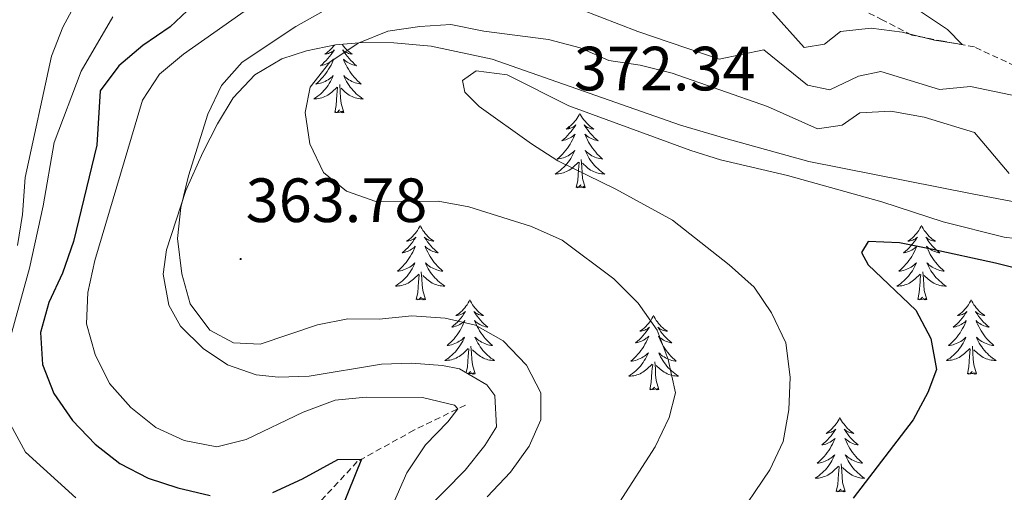
# Model space of a CAD drawing. Units: metres. Extents: x 596926 to 601422, y 4687071 to 4690104.
# Drawn here: x 598727 to 598885, y 4688629 to 4688705 of the extents above; entities that cross this region are included whole.
import ezdxf
from ezdxf.enums import TextEntityAlignment as Align

# ---------------------------------------------------------------- set-up
doc = ezdxf.new("R2010")
doc.units = ezdxf.units.M
doc.header["$MEASUREMENT"] = 0
doc.linetypes.add('TRAZOSX2', pattern=[1.5, 1, -0.5])
for name, color, linetype, lineweight in [('Carátula', 7, 'Continuous', 5), ('Level 11', 142, 'Continuous', 13), ('Level 35', 92, 'Continuous', 0), ('Level 36', 19, 'Continuous', 40), ('Level 4', 36, 'Continuous', 30), ('Level 41', 39, 'Continuous', 0), ('Level 5', 36, 'Continuous', 0), ('Level 7', 1, 'Continuous', 0)]:
    doc.layers.add(name, color=color, linetype=linetype, lineweight=lineweight)
doc.styles.add('Arial', font='ARIAL.TTF', dxfattribs={"height": 0.2})

# ---------------------------------------------------------------- blocks, each defined once
blk = doc.blocks.new('5PATER')
at = {"layer": 'Carátula', "linetype": 'Continuous', "lineweight": 5}
h = blk.add_hatch(color=250, dxfattribs=at)
edge = h.paths.add_edge_path()
edge.add_ellipse((0, 0), major_axis=(-1.33, -1.34), ratio=0.999422, start_angle=0, end_angle=360)

msp = doc.modelspace()

# ---------------------------------------------------------------- linework, layer by layer
at = {"layer": 'Level 11', "color": 142, "linetype": 'TRAZOSX2', "lineweight": 13}
for points in [[(598889.02, 4688696.02, 356.19), (598879.79, 4688700.31, 355.34), (598874.75, 4688701.23, 354.53), (598869.74, 4688702.22, 353.09), (598865.07, 4688704.62, 351.61), (598860.76, 4688706.8, 350.76)], [(598798.08, 4688642.89, 355.49), (598789.82, 4688638.87, 352.17), (598780.72, 4688633.83, 349.84), (598773.46, 4688626.02, 346.52), (598764.24, 4688615.45, 342.39), (598755.89, 4688608.28, 339.16), (598749.76, 4688604.03, 334.88), (598746.03, 4688601.07, 332.88), (598741.57, 4688596.28, 330), (598735.46, 4688592.51, 328.21), (598728.37, 4688588.05, 325), (598722.79, 4688582.72, 323.57), (598720.5, 4688581.96, 322.67), (598712.64, 4688585.59, 320.52)]]:
    msp.add_polyline3d(points, dxfattribs=at)
at = {"layer": 'Level 35', "color": 92, "linetype": 'Continuous', "lineweight": 0, "ltscale": 0.5}
for points in [[(598749.56, 4688663.89, 360.75), (598750.09, 4688667.8, 361.18), (598753.19, 4688677.28, 360.71), (598755.94, 4688683.41, 360.47), (598758.28, 4688687.98, 360.55), (598760.79, 4688692.13, 361.59), (598764.25, 4688695.84, 362.98), (598768.59, 4688698.41, 363.77), (598772.58, 4688699.71, 364.5), (598777.24, 4688700.66, 366.09), (598781.61, 4688701.02, 367.46), (598786.56, 4688700.98, 368.21), (598792.6, 4688700.42, 368.81), (598802.37, 4688698.37, 369.49), (598832.62, 4688687.76, 369.68), (598839.88, 4688685.66, 369.89), (598853.23, 4688681.94, 371.32), (598879.45, 4688676.79, 370.33), (598888.75, 4688675.02, 370.33)], [(598791.45, 4688625.8, 358.22), (598798.02, 4688632.45, 358.4), (598801.18, 4688636.41, 358.46), (598803.06, 4688639.43, 358.49), (598802.81, 4688644.42, 358.28), (598801.51, 4688646.15, 358.22), (598797.15, 4688648.73, 359.18), (598794.42, 4688649.26, 359.57), (598789.43, 4688649.62, 359.14), (598784.58, 4688649.45, 358.67), (598772.98, 4688647.52, 358.58), (598768.06, 4688647.35, 359.5), (598764.51, 4688647.74, 360.02), (598759.88, 4688649.37, 360.08), (598755.96, 4688651.97, 360.1), (598752.32, 4688655.55, 360.1), (598750.46, 4688658.91, 360.1), (598749.56, 4688663.89, 360.75)]]:
    msp.add_polyline3d(points, dxfattribs=at)
at = {"layer": 'Level 36', "color": 92, "linetype": 'Continuous', "lineweight": 0}
for points in [[(598777.05, 4688700.62), (598776.9, 4688700.42), (598776.69, 4688700.18), (598776.47, 4688699.95), (598776.24, 4688699.74), (598776, 4688699.53), (598775.75, 4688699.34), (598775.49, 4688699.16), (598775.69, 4688699.19), (598775.89, 4688699.22), (598776.09, 4688699.28), (598776.28, 4688699.35), (598776.47, 4688699.43), (598776.65, 4688699.53), (598776.83, 4688699.64), (598777.03, 4688699.84), (598776.99, 4688699.77), (598776.76, 4688699.42), (598776.52, 4688699.09), (598776.26, 4688698.76), (598776, 4688698.45), (598775.72, 4688698.14), (598775.42, 4688697.85), (598775.12, 4688697.56), (598774.81, 4688697.29), (598774.93, 4688697.32), (598775.18, 4688697.38), (598775.42, 4688697.45), (598775.66, 4688697.54), (598775.89, 4688697.64), (598776.11, 4688697.76), (598776.32, 4688697.89), (598776.53, 4688698.03), (598776.73, 4688698.19), (598776.92, 4688698.36), (598776.83, 4688698.14), (598776.67, 4688697.78), (598776.5, 4688697.42), (598776.32, 4688697.08), (598776.12, 4688696.74), (598775.9, 4688696.4), (598775.68, 4688696.08), (598775.44, 4688695.77), (598775.19, 4688695.47), (598774.92, 4688695.18), (598774.65, 4688694.9), (598774.36, 4688694.63), (598774.06, 4688694.37), (598774.26, 4688694.39), (598774.53, 4688694.44), (598774.79, 4688694.5), (598775.05, 4688694.58), (598775.3, 4688694.68), (598775.55, 4688694.78), (598775.79, 4688694.91), (598776.03, 4688695.04), (598776.25, 4688695.19), (598776.47, 4688695.36), (598776.67, 4688695.53), (598776.87, 4688695.72), (598776.73, 4688695.4), (598776.57, 4688695.07), (598776.4, 4688694.76), (598776.22, 4688694.46), (598776.02, 4688694.16)], [(598778.27, 4688700.74), (598778.32, 4688700.66), (598778.52, 4688700.42), (598778.72, 4688700.18), (598778.94, 4688699.95), (598779.17, 4688699.74), (598779.41, 4688699.53), (598779.66, 4688699.34), (598779.92, 4688699.16), (598779.72, 4688699.19), (598779.52, 4688699.22), (598779.32, 4688699.28), (598779.13, 4688699.35), (598778.94, 4688699.43), (598778.76, 4688699.53), (598778.58, 4688699.64), (598778.38, 4688699.84), (598778.42, 4688699.77), (598778.65, 4688699.42), (598778.89, 4688699.09), (598779.15, 4688698.76), (598779.42, 4688698.45), (598779.7, 4688698.14), (598779.99, 4688697.85), (598780.29, 4688697.56), (598780.6, 4688697.29), (598780.48, 4688697.32), (598780.23, 4688697.38), (598779.99, 4688697.45), (598779.76, 4688697.54), (598779.52, 4688697.64), (598779.3, 4688697.76), (598779.08, 4688697.89), (598778.88, 4688698.03), (598778.68, 4688698.19), (598778.49, 4688698.36), (598778.58, 4688698.14), (598778.74, 4688697.78), (598778.91, 4688697.42), (598779.09, 4688697.08), (598779.29, 4688696.74), (598779.51, 4688696.4), (598779.73, 4688696.08), (598779.97, 4688695.77), (598780.22, 4688695.47), (598780.49, 4688695.18), (598780.76, 4688694.9), (598781.05, 4688694.62), (598781.35, 4688694.37), (598781.15, 4688694.39), (598780.88, 4688694.44), (598780.62, 4688694.5), (598780.36, 4688694.58), (598780.11, 4688694.68), (598779.86, 4688694.78), (598779.62, 4688694.91), (598779.38, 4688695.04), (598779.16, 4688695.19), (598778.94, 4688695.36), (598778.74, 4688695.53), (598778.54, 4688695.72), (598778.68, 4688695.4), (598778.84, 4688695.07), (598779.01, 4688694.76), (598779.19, 4688694.46)], [(598776.02, 4688694.16), (598775.81, 4688693.87), (598775.59, 4688693.59), (598775.36, 4688693.32), (598775.11, 4688693.07), (598774.85, 4688692.82), (598774.58, 4688692.59), (598774.3, 4688692.37), (598774.02, 4688692.16), (598773.72, 4688691.97), (598773.99, 4688691.98), (598774.25, 4688692), (598774.52, 4688692.04), (598774.77, 4688692.1), (598775.03, 4688692.17), (598775.28, 4688692.26), (598775.52, 4688692.36), (598775.76, 4688692.48), (598775.99, 4688692.61), (598776.21, 4688692.75), (598776.43, 4688692.91), (598776.63, 4688693.08), (598777.48, 4688693.88)], [(598777.09, 4688689.83), (598777.33, 4688690.95), (598777.44, 4688692.69), (598777.49, 4688693.12), (598777.56, 4688693.84)], [(598778.56, 4688689.83), (598778.13, 4688691.27), (598778.04, 4688692.17), (598777.99, 4688693.12), (598777.89, 4688694.29)], [(598779.19, 4688694.46), (598779.39, 4688694.16), (598779.6, 4688693.87), (598779.82, 4688693.59), (598780.05, 4688693.32), (598780.3, 4688693.07), (598780.56, 4688692.82), (598780.83, 4688692.59), (598781.11, 4688692.36), (598781.4, 4688692.16), (598781.68, 4688691.96), (598781.42, 4688691.97), (598781.16, 4688692), (598780.9, 4688692.04), (598780.64, 4688692.1), (598780.38, 4688692.17), (598780.13, 4688692.26), (598779.89, 4688692.36), (598779.65, 4688692.48), (598779.42, 4688692.61), (598779.2, 4688692.75), (598778.98, 4688692.91), (598778.78, 4688693.08), (598778.12, 4688693.7)], [(598778.56, 4688689.83), (598778.38, 4688689.76), (598778.36, 4688690), (598778.17, 4688689.78), (598778.05, 4688689.98), (598777.93, 4688689.87), (598777.66, 4688689.82), (598777.86, 4688690.21), (598777.47, 4688689.83), (598777.28, 4688689.78), (598777.24, 4688689.94), (598777.09, 4688689.83)], [(598816.47, 4688689.66), (598816.36, 4688689.44), (598816.2, 4688689.16), (598816.04, 4688688.9), (598815.86, 4688688.64), (598815.66, 4688688.39), (598815.45, 4688688.15), (598815.24, 4688687.93), (598815, 4688687.71), (598814.76, 4688687.51), (598814.51, 4688687.32), (598814.25, 4688687.14), (598814.45, 4688687.16), (598814.66, 4688687.2), (598814.86, 4688687.25), (598815.05, 4688687.32), (598815.24, 4688687.41), (598815.42, 4688687.51), (598815.59, 4688687.62), (598815.8, 4688687.81), (598815.76, 4688687.74), (598815.53, 4688687.4), (598815.28, 4688687.06), (598815.03, 4688686.74), (598814.76, 4688686.42), (598814.48, 4688686.12), (598814.19, 4688685.82), (598813.89, 4688685.54), (598813.57, 4688685.27), (598813.7, 4688685.29), (598813.94, 4688685.35), (598814.18, 4688685.42), (598814.42, 4688685.51), (598814.65, 4688685.61), (598814.88, 4688685.73), (598815.09, 4688685.86), (598815.3, 4688686.01), (598815.5, 4688686.16), (598815.68, 4688686.34), (598815.59, 4688686.11), (598815.44, 4688685.75), (598815.27, 4688685.4), (598815.08, 4688685.05), (598814.88, 4688684.71), (598814.67, 4688684.38), (598814.44, 4688684.06), (598814.2, 4688683.75), (598813.95, 4688683.44), (598813.69, 4688683.15), (598813.41, 4688682.87), (598813.13, 4688682.6), (598812.83, 4688682.34), (598813.03, 4688682.37), (598813.29, 4688682.41), (598813.56, 4688682.48), (598813.82, 4688682.56), (598814.07, 4688682.65), (598814.32, 4688682.76), (598814.56, 4688682.88), (598814.79, 4688683.02), (598815.02, 4688683.17), (598815.23, 4688683.33), (598815.44, 4688683.51), (598815.64, 4688683.7), (598815.49, 4688683.37)], [(598816.47, 4688689.66), (598816.58, 4688689.44), (598816.74, 4688689.16), (598816.9, 4688688.9), (598817.09, 4688688.64), (598817.28, 4688688.39), (598817.49, 4688688.15), (598817.71, 4688687.93), (598817.94, 4688687.71), (598818.18, 4688687.51), (598818.43, 4688687.32), (598818.69, 4688687.14), (598818.49, 4688687.16), (598818.29, 4688687.2), (598818.09, 4688687.25), (598817.89, 4688687.32), (598817.7, 4688687.41), (598817.52, 4688687.51), (598817.35, 4688687.62), (598817.14, 4688687.81), (598817.18, 4688687.74), (598817.41, 4688687.4), (598817.66, 4688687.06), (598817.91, 4688686.74), (598818.18, 4688686.42), (598818.46, 4688686.12), (598818.75, 4688685.82), (598819.06, 4688685.54), (598819.37, 4688685.27), (598819.24, 4688685.29), (598819, 4688685.35), (598818.76, 4688685.42), (598818.52, 4688685.51), (598818.29, 4688685.61), (598818.07, 4688685.73), (598817.85, 4688685.86), (598817.64, 4688686.01), (598817.45, 4688686.16), (598817.26, 4688686.34), (598817.35, 4688686.11), (598817.5, 4688685.75), (598817.68, 4688685.4), (598817.86, 4688685.05), (598818.06, 4688684.71), (598818.27, 4688684.38), (598818.5, 4688684.06), (598818.74, 4688683.75), (598818.99, 4688683.44), (598819.25, 4688683.15), (598819.53, 4688682.87), (598819.82, 4688682.6), (598820.11, 4688682.34), (598819.92, 4688682.37), (598819.65, 4688682.41), (598819.39, 4688682.48), (598819.13, 4688682.56), (598818.87, 4688682.65), (598818.62, 4688682.76), (598818.38, 4688682.88), (598818.15, 4688683.02), (598817.92, 4688683.17), (598817.71, 4688683.33), (598817.5, 4688683.51), (598817.31, 4688683.7), (598817.45, 4688683.37)], [(598815.49, 4688683.37), (598815.34, 4688683.05), (598815.17, 4688682.74), (598814.99, 4688682.43), (598814.79, 4688682.13), (598814.58, 4688681.84), (598814.36, 4688681.57), (598814.12, 4688681.3), (598813.88, 4688681.04), (598813.62, 4688680.8), (598813.35, 4688680.56), (598813.07, 4688680.34), (598812.78, 4688680.13), (598812.49, 4688679.94), (598812.76, 4688679.95), (598813.02, 4688679.97), (598813.28, 4688680.02), (598813.54, 4688680.07), (598813.8, 4688680.14), (598814.04, 4688680.23), (598814.29, 4688680.33), (598814.53, 4688680.45), (598814.76, 4688680.58), (598814.98, 4688680.73), (598815.19, 4688680.88), (598815.4, 4688681.05), (598816.24, 4688681.85)], [(598817.45, 4688683.37), (598817.6, 4688683.05), (598817.77, 4688682.74), (598817.96, 4688682.43), (598818.15, 4688682.13), (598818.36, 4688681.84), (598818.58, 4688681.57), (598818.82, 4688681.3), (598819.07, 4688681.04), (598819.32, 4688680.8), (598819.59, 4688680.56), (598819.87, 4688680.34), (598820.16, 4688680.13), (598820.45, 4688679.94), (598820.19, 4688679.95), (598819.92, 4688679.97), (598819.66, 4688680.02), (598819.4, 4688680.07), (598819.15, 4688680.14), (598818.9, 4688680.23), (598818.65, 4688680.33), (598818.42, 4688680.45), (598818.18, 4688680.58), (598817.96, 4688680.73), (598817.75, 4688680.88), (598817.55, 4688681.05), (598816.89, 4688681.67)], [(598815.85, 4688677.8), (598816.1, 4688678.92), (598816.21, 4688680.66), (598816.26, 4688681.1), (598816.32, 4688681.82)], [(598817.32, 4688677.8), (598816.89, 4688679.24), (598816.8, 4688680.15), (598816.76, 4688681.1), (598816.65, 4688682.26)], [(598817.32, 4688677.8), (598817.15, 4688677.74), (598817.13, 4688677.98), (598816.94, 4688677.75), (598816.82, 4688677.96), (598816.7, 4688677.85), (598816.43, 4688677.79), (598816.62, 4688678.19), (598816.24, 4688677.81), (598816.05, 4688677.75), (598816.01, 4688677.92), (598815.85, 4688677.8)], [(598790.81, 4688671.67), (598790.7, 4688671.45), (598790.55, 4688671.18), (598790.38, 4688670.91), (598790.2, 4688670.65), (598790, 4688670.4), (598789.8, 4688670.17), (598789.58, 4688669.94), (598789.35, 4688669.72), (598789.11, 4688669.52), (598788.86, 4688669.33), (598788.6, 4688669.15), (598788.8, 4688669.18), (598789, 4688669.21), (598789.2, 4688669.27), (598789.39, 4688669.34), (598789.58, 4688669.42), (598789.76, 4688669.52), (598789.94, 4688669.63), (598790.14, 4688669.82), (598790.1, 4688669.76), (598789.87, 4688669.42), (598789.63, 4688669.08), (598789.37, 4688668.75), (598789.1, 4688668.44), (598788.82, 4688668.13), (598788.53, 4688667.84), (598788.23, 4688667.56), (598787.92, 4688667.28), (598788.04, 4688667.31), (598788.28, 4688667.36), (598788.53, 4688667.44), (598788.76, 4688667.53), (598788.99, 4688667.63), (598789.22, 4688667.75), (598789.43, 4688667.88), (598789.64, 4688668.02), (598789.84, 4688668.18), (598790.02, 4688668.35), (598789.94, 4688668.13), (598789.78, 4688667.77), (598789.61, 4688667.41), (598789.42, 4688667.07), (598789.22, 4688666.73), (598789.01, 4688666.4), (598788.78, 4688666.07), (598788.55, 4688665.76), (598788.3, 4688665.46), (598788.03, 4688665.17), (598787.76, 4688664.88), (598787.47, 4688664.62), (598787.17, 4688664.36), (598787.37, 4688664.38), (598787.64, 4688664.43), (598787.9, 4688664.49), (598788.16, 4688664.57), (598788.41, 4688664.66), (598788.66, 4688664.77), (598788.9, 4688664.9), (598789.14, 4688665.03), (598789.36, 4688665.18), (598789.58, 4688665.35), (598789.78, 4688665.52), (598789.98, 4688665.71), (598789.84, 4688665.38)], [(598790.81, 4688671.67), (598790.92, 4688671.45), (598791.08, 4688671.18), (598791.25, 4688670.91), (598791.43, 4688670.65), (598791.62, 4688670.4), (598791.83, 4688670.17), (598792.05, 4688669.94), (598792.28, 4688669.72), (598792.52, 4688669.52), (598792.77, 4688669.33), (598793.03, 4688669.15), (598792.83, 4688669.18), (598792.63, 4688669.21), (598792.43, 4688669.27), (598792.23, 4688669.34), (598792.04, 4688669.42), (598791.86, 4688669.52), (598791.69, 4688669.63), (598791.48, 4688669.82), (598791.53, 4688669.76), (598791.76, 4688669.42), (598792, 4688669.08), (598792.26, 4688668.75), (598792.52, 4688668.44), (598792.8, 4688668.13), (598793.1, 4688667.84), (598793.4, 4688667.56), (598793.71, 4688667.28), (598793.59, 4688667.31), (598793.34, 4688667.36), (598793.1, 4688667.44), (598792.86, 4688667.53), (598792.63, 4688667.63), (598792.41, 4688667.75), (598792.19, 4688667.88), (598791.99, 4688668.02), (598791.79, 4688668.18), (598791.6, 4688668.35), (598791.69, 4688668.13), (598791.85, 4688667.77), (598792.02, 4688667.41), (598792.2, 4688667.07), (598792.4, 4688666.73), (598792.61, 4688666.4), (598792.84, 4688666.07), (598793.08, 4688665.76), (598793.33, 4688665.46), (598793.6, 4688665.17), (598793.87, 4688664.88), (598794.16, 4688664.62), (598794.45, 4688664.36), (598794.26, 4688664.38), (598793.99, 4688664.43), (598793.73, 4688664.49), (598793.47, 4688664.57), (598793.21, 4688664.66), (598792.97, 4688664.77), (598792.72, 4688664.9), (598792.49, 4688665.03), (598792.27, 4688665.18), (598792.05, 4688665.35), (598791.84, 4688665.52), (598791.65, 4688665.71), (598791.79, 4688665.38)], [(598871.32, 4688671.67), (598871.21, 4688671.45), (598871.05, 4688671.18), (598870.88, 4688670.91), (598870.7, 4688670.65), (598870.51, 4688670.4), (598870.3, 4688670.17), (598870.08, 4688669.94), (598869.85, 4688669.72), (598869.61, 4688669.52), (598869.36, 4688669.33), (598869.1, 4688669.15), (598869.3, 4688669.18), (598869.5, 4688669.21), (598869.7, 4688669.27), (598869.9, 4688669.34), (598870.08, 4688669.42), (598870.27, 4688669.52), (598870.44, 4688669.63), (598870.64, 4688669.82), (598870.6, 4688669.76), (598870.37, 4688669.41), (598870.13, 4688669.08), (598869.88, 4688668.75), (598869.61, 4688668.44), (598869.33, 4688668.13), (598869.04, 4688667.84), (598868.73, 4688667.55), (598868.42, 4688667.28), (598868.54, 4688667.31), (598868.79, 4688667.36), (598869.03, 4688667.44), (598869.27, 4688667.52), (598869.5, 4688667.63), (598869.72, 4688667.75), (598869.94, 4688667.88), (598870.14, 4688668.02), (598870.34, 4688668.18), (598870.53, 4688668.35), (598870.44, 4688668.13), (598870.28, 4688667.77), (598870.11, 4688667.41), (598869.93, 4688667.06), (598869.73, 4688666.72), (598869.52, 4688666.39), (598869.29, 4688666.07), (598869.05, 4688665.76), (598868.8, 4688665.46), (598868.54, 4688665.16), (598868.26, 4688664.88), (598867.97, 4688664.61), (598867.68, 4688664.36), (598867.87, 4688664.38), (598868.14, 4688664.43), (598868.4, 4688664.49), (598868.66, 4688664.57), (598868.92, 4688664.66), (598869.16, 4688664.77), (598869.4, 4688664.9), (598869.64, 4688665.03), (598869.86, 4688665.18), (598870.08, 4688665.35), (598870.29, 4688665.52), (598870.48, 4688665.71), (598870.34, 4688665.38)], [(598871.32, 4688671.67), (598871.43, 4688671.45), (598871.58, 4688671.18), (598871.75, 4688670.91), (598871.93, 4688670.65), (598872.13, 4688670.4), (598872.33, 4688670.17), (598872.55, 4688669.94), (598872.78, 4688669.72), (598873.02, 4688669.52), (598873.27, 4688669.33), (598873.53, 4688669.15), (598873.34, 4688669.18), (598873.13, 4688669.21), (598872.93, 4688669.27), (598872.74, 4688669.34), (598872.55, 4688669.42), (598872.37, 4688669.52), (598872.19, 4688669.63), (598871.99, 4688669.82), (598872.03, 4688669.76), (598872.26, 4688669.41), (598872.5, 4688669.08), (598872.76, 4688668.75), (598873.03, 4688668.44), (598873.31, 4688668.13), (598873.6, 4688667.84), (598873.9, 4688667.55), (598874.22, 4688667.28), (598874.09, 4688667.31), (598873.84, 4688667.36), (598873.6, 4688667.44), (598873.37, 4688667.52), (598873.14, 4688667.63), (598872.91, 4688667.75), (598872.7, 4688667.88), (598872.49, 4688668.02), (598872.29, 4688668.18), (598872.11, 4688668.35), (598872.19, 4688668.13), (598872.35, 4688667.77), (598872.52, 4688667.41), (598872.71, 4688667.06), (598872.91, 4688666.72), (598873.12, 4688666.39), (598873.34, 4688666.07), (598873.58, 4688665.76), (598873.84, 4688665.46), (598874.1, 4688665.16), (598874.37, 4688664.88), (598874.66, 4688664.61), (598874.96, 4688664.36), (598874.76, 4688664.38), (598874.5, 4688664.43), (598874.23, 4688664.49), (598873.97, 4688664.57), (598873.72, 4688664.66), (598873.47, 4688664.77), (598873.23, 4688664.9), (598873, 4688665.03), (598872.77, 4688665.18), (598872.55, 4688665.35), (598872.35, 4688665.52), (598872.15, 4688665.71), (598872.29, 4688665.38)], [(598789.84, 4688665.38), (598789.68, 4688665.06), (598789.51, 4688664.75), (598789.33, 4688664.44), (598789.13, 4688664.15), (598788.92, 4688663.86), (598788.7, 4688663.58), (598788.46, 4688663.31), (598788.22, 4688663.06), (598787.96, 4688662.81), (598787.69, 4688662.58), (598787.41, 4688662.36), (598787.12, 4688662.15), (598786.83, 4688661.96), (598787.1, 4688661.96), (598787.36, 4688661.99), (598787.62, 4688662.03), (598787.88, 4688662.09), (598788.14, 4688662.16), (598788.39, 4688662.25), (598788.63, 4688662.35), (598788.87, 4688662.46), (598789.1, 4688662.6), (598789.32, 4688662.74), (598789.53, 4688662.9), (598789.74, 4688663.07), (598790.58, 4688663.87)], [(598791.79, 4688665.38), (598791.94, 4688665.06), (598792.11, 4688664.75), (598792.3, 4688664.44), (598792.49, 4688664.15), (598792.7, 4688663.86), (598792.93, 4688663.58), (598793.16, 4688663.31), (598793.41, 4688663.06), (598793.67, 4688662.81), (598793.94, 4688662.58), (598794.21, 4688662.36), (598794.5, 4688662.15), (598794.79, 4688661.96), (598794.53, 4688661.96), (598794.26, 4688661.99), (598794, 4688662.03), (598793.74, 4688662.09), (598793.49, 4688662.16), (598793.24, 4688662.25), (598793, 4688662.35), (598792.76, 4688662.46), (598792.53, 4688662.6), (598792.3, 4688662.74), (598792.09, 4688662.9), (598791.89, 4688663.07), (598791.23, 4688663.69)], [(598870.34, 4688665.38), (598870.18, 4688665.06), (598870.02, 4688664.75), (598869.83, 4688664.44), (598869.64, 4688664.15), (598869.43, 4688663.86), (598869.2, 4688663.58), (598868.97, 4688663.31), (598868.72, 4688663.06), (598868.46, 4688662.81), (598868.2, 4688662.58), (598867.92, 4688662.35), (598867.63, 4688662.14), (598867.34, 4688661.95), (598867.6, 4688661.96), (598867.86, 4688661.99), (598868.13, 4688662.03), (598868.39, 4688662.09), (598868.64, 4688662.16), (598868.89, 4688662.24), (598869.14, 4688662.35), (598869.37, 4688662.46), (598869.6, 4688662.6), (598869.82, 4688662.74), (598870.04, 4688662.9), (598870.24, 4688663.07), (598871.09, 4688663.87)], [(598872.29, 4688665.38), (598872.45, 4688665.06), (598872.62, 4688664.75), (598872.8, 4688664.44), (598873, 4688664.15), (598873.21, 4688663.86), (598873.43, 4688663.58), (598873.67, 4688663.31), (598873.91, 4688663.06), (598874.17, 4688662.81), (598874.44, 4688662.58), (598874.72, 4688662.35), (598875.01, 4688662.14), (598875.3, 4688661.95), (598875.03, 4688661.96), (598874.77, 4688661.99), (598874.51, 4688662.03), (598874.25, 4688662.09), (598873.99, 4688662.16), (598873.74, 4688662.24), (598873.5, 4688662.35), (598873.26, 4688662.46), (598873.03, 4688662.6), (598872.81, 4688662.74), (598872.6, 4688662.9), (598872.39, 4688663.07), (598871.74, 4688663.69)], [(598790.19, 4688659.82), (598790.44, 4688660.94), (598790.55, 4688662.68), (598790.6, 4688663.11), (598790.66, 4688663.84)], [(598791.66, 4688659.82), (598791.24, 4688661.26), (598791.14, 4688662.16), (598791.1, 4688663.11), (598791, 4688664.28)], [(598870.7, 4688659.82), (598870.94, 4688660.94), (598871.06, 4688662.68), (598871.1, 4688663.11), (598871.17, 4688663.83)], [(598872.17, 4688659.82), (598871.74, 4688661.26), (598871.65, 4688662.16), (598871.6, 4688663.11), (598871.5, 4688664.28)], [(598791.66, 4688659.82), (598791.49, 4688659.75), (598791.47, 4688659.99), (598791.28, 4688659.77), (598791.16, 4688659.97), (598791.04, 4688659.86), (598790.77, 4688659.81), (598790.96, 4688660.2), (598790.58, 4688659.82), (598790.39, 4688659.77), (598790.35, 4688659.93), (598790.19, 4688659.82)], [(598872.17, 4688659.82), (598871.99, 4688659.75), (598871.98, 4688659.99), (598871.78, 4688659.77), (598871.66, 4688659.97), (598871.54, 4688659.86), (598871.27, 4688659.81), (598871.47, 4688660.2), (598871.08, 4688659.82), (598870.9, 4688659.77), (598870.86, 4688659.93), (598870.7, 4688659.82)], [(598798.77, 4688659.75), (598798.66, 4688659.53), (598798.51, 4688659.26), (598798.34, 4688658.99), (598798.16, 4688658.73), (598797.96, 4688658.49), (598797.76, 4688658.25), (598797.54, 4688658.02), (598797.31, 4688657.81), (598797.07, 4688657.6), (598796.82, 4688657.41), (598796.56, 4688657.23), (598796.76, 4688657.26), (598796.96, 4688657.3), (598797.16, 4688657.35), (598797.35, 4688657.42), (598797.54, 4688657.5), (598797.72, 4688657.6), (598797.9, 4688657.72), (598798.1, 4688657.91), (598798.06, 4688657.84), (598797.83, 4688657.5), (598797.59, 4688657.16), (598797.33, 4688656.83), (598797.06, 4688656.52), (598796.78, 4688656.21), (598796.49, 4688655.92), (598796.19, 4688655.64), (598795.88, 4688655.36), (598796, 4688655.39), (598796.24, 4688655.45), (598796.49, 4688655.52), (598796.72, 4688655.61), (598796.95, 4688655.71), (598797.18, 4688655.83), (598797.39, 4688655.96), (598797.6, 4688656.1), (598797.8, 4688656.26), (598797.98, 4688656.43), (598797.9, 4688656.21), (598797.74, 4688655.85), (598797.57, 4688655.49), (598797.38, 4688655.15), (598797.18, 4688654.81), (598796.97, 4688654.48), (598796.74, 4688654.15), (598796.51, 4688653.84), (598796.26, 4688653.54), (598795.99, 4688653.25), (598795.72, 4688652.97), (598795.43, 4688652.7), (598795.13, 4688652.44), (598795.33, 4688652.46), (598795.6, 4688652.51), (598795.86, 4688652.57), (598796.12, 4688652.65), (598796.37, 4688652.75), (598796.62, 4688652.85), (598796.86, 4688652.98), (598797.1, 4688653.12), (598797.32, 4688653.26), (598797.54, 4688653.43), (598797.74, 4688653.6), (598797.94, 4688653.79), (598797.8, 4688653.47)], [(598798.77, 4688659.75), (598798.88, 4688659.53), (598799.04, 4688659.26), (598799.21, 4688658.99), (598799.39, 4688658.73), (598799.58, 4688658.49), (598799.79, 4688658.25), (598800.01, 4688658.02), (598800.24, 4688657.81), (598800.48, 4688657.6), (598800.73, 4688657.41), (598800.99, 4688657.23), (598800.79, 4688657.26), (598800.59, 4688657.3), (598800.39, 4688657.35), (598800.19, 4688657.42), (598800, 4688657.5), (598799.82, 4688657.6), (598799.65, 4688657.72), (598799.44, 4688657.91), (598799.49, 4688657.84), (598799.72, 4688657.5), (598799.96, 4688657.16), (598800.22, 4688656.83), (598800.48, 4688656.52), (598800.76, 4688656.21), (598801.06, 4688655.92), (598801.36, 4688655.64), (598801.67, 4688655.36), (598801.55, 4688655.39), (598801.3, 4688655.45), (598801.06, 4688655.52), (598800.82, 4688655.61), (598800.59, 4688655.71), (598800.37, 4688655.83), (598800.15, 4688655.96), (598799.95, 4688656.1), (598799.75, 4688656.26), (598799.56, 4688656.43), (598799.65, 4688656.21), (598799.81, 4688655.85), (598799.98, 4688655.49), (598800.16, 4688655.15), (598800.36, 4688654.81), (598800.57, 4688654.48), (598800.8, 4688654.15), (598801.04, 4688653.84), (598801.29, 4688653.54), (598801.56, 4688653.25), (598801.83, 4688652.97), (598802.12, 4688652.7), (598802.41, 4688652.44), (598802.22, 4688652.46), (598801.95, 4688652.51), (598801.69, 4688652.57), (598801.43, 4688652.65), (598801.17, 4688652.75), (598800.93, 4688652.85), (598800.68, 4688652.98), (598800.45, 4688653.12), (598800.23, 4688653.26), (598800.01, 4688653.43), (598799.8, 4688653.6), (598799.61, 4688653.79), (598799.75, 4688653.47)], [(598879.28, 4688659.75), (598879.17, 4688659.53), (598879.01, 4688659.26), (598878.84, 4688658.99), (598878.66, 4688658.73), (598878.47, 4688658.48), (598878.26, 4688658.25), (598878.04, 4688658.02), (598877.81, 4688657.8), (598877.57, 4688657.6), (598877.32, 4688657.41), (598877.06, 4688657.23), (598877.26, 4688657.26), (598877.46, 4688657.29), (598877.66, 4688657.35), (598877.86, 4688657.42), (598878.04, 4688657.5), (598878.23, 4688657.6), (598878.4, 4688657.71), (598878.6, 4688657.9), (598878.56, 4688657.84), (598878.33, 4688657.5), (598878.09, 4688657.16), (598877.84, 4688656.83), (598877.57, 4688656.52), (598877.29, 4688656.21), (598877, 4688655.92), (598876.69, 4688655.64), (598876.38, 4688655.36), (598876.5, 4688655.39), (598876.75, 4688655.44), (598876.99, 4688655.52), (598877.23, 4688655.61), (598877.46, 4688655.71), (598877.68, 4688655.83), (598877.9, 4688655.96), (598878.1, 4688656.1), (598878.3, 4688656.26), (598878.49, 4688656.43), (598878.4, 4688656.21), (598878.24, 4688655.85), (598878.07, 4688655.49), (598877.89, 4688655.15), (598877.69, 4688654.81), (598877.48, 4688654.48), (598877.25, 4688654.15), (598877.01, 4688653.84), (598876.76, 4688653.54), (598876.5, 4688653.25), (598876.22, 4688652.96), (598875.93, 4688652.7), (598875.64, 4688652.44), (598875.83, 4688652.46), (598876.1, 4688652.51), (598876.36, 4688652.57), (598876.62, 4688652.65), (598876.88, 4688652.74), (598877.12, 4688652.85), (598877.36, 4688652.98), (598877.6, 4688653.11), (598877.82, 4688653.26), (598878.04, 4688653.43), (598878.25, 4688653.6), (598878.44, 4688653.79), (598878.3, 4688653.46)], [(598879.28, 4688659.75), (598879.39, 4688659.53), (598879.54, 4688659.26), (598879.71, 4688658.99), (598879.89, 4688658.73), (598880.09, 4688658.48), (598880.29, 4688658.25), (598880.51, 4688658.02), (598880.74, 4688657.8), (598880.98, 4688657.6), (598881.23, 4688657.41), (598881.49, 4688657.23), (598881.3, 4688657.26), (598881.09, 4688657.29), (598880.89, 4688657.35), (598880.7, 4688657.42), (598880.51, 4688657.5), (598880.33, 4688657.6), (598880.15, 4688657.71), (598879.95, 4688657.9), (598879.99, 4688657.84), (598880.22, 4688657.5), (598880.46, 4688657.16), (598880.72, 4688656.83), (598880.99, 4688656.52), (598881.27, 4688656.21), (598881.56, 4688655.92), (598881.86, 4688655.64), (598882.18, 4688655.36), (598882.05, 4688655.39), (598881.8, 4688655.44), (598881.56, 4688655.52), (598881.33, 4688655.61), (598881.1, 4688655.71), (598880.87, 4688655.83), (598880.66, 4688655.96), (598880.45, 4688656.1), (598880.25, 4688656.26), (598880.07, 4688656.43), (598880.15, 4688656.21), (598880.31, 4688655.85), (598880.48, 4688655.49), (598880.67, 4688655.15), (598880.87, 4688654.81), (598881.08, 4688654.48), (598881.3, 4688654.15), (598881.54, 4688653.84), (598881.8, 4688653.54), (598882.06, 4688653.25), (598882.33, 4688652.96), (598882.62, 4688652.7), (598882.92, 4688652.44), (598882.72, 4688652.46), (598882.46, 4688652.51), (598882.19, 4688652.57), (598881.93, 4688652.65), (598881.68, 4688652.74), (598881.43, 4688652.85), (598881.19, 4688652.98), (598880.96, 4688653.11), (598880.73, 4688653.26), (598880.51, 4688653.43), (598880.31, 4688653.6), (598880.11, 4688653.79), (598880.25, 4688653.46)], [(598828.29, 4688657.24), (598828.18, 4688657.02), (598828.02, 4688656.75), (598827.85, 4688656.48), (598827.67, 4688656.22), (598827.48, 4688655.98), (598827.27, 4688655.74), (598827.05, 4688655.51), (598826.82, 4688655.3), (598826.58, 4688655.09), (598826.33, 4688654.9), (598826.07, 4688654.72), (598826.27, 4688654.75), (598826.47, 4688654.79), (598826.67, 4688654.84), (598826.87, 4688654.91), (598827.06, 4688655), (598827.24, 4688655.09), (598827.41, 4688655.21), (598827.62, 4688655.4), (598827.58, 4688655.33), (598827.34, 4688654.99), (598827.1, 4688654.65), (598826.85, 4688654.32), (598826.58, 4688654.01), (598826.3, 4688653.7), (598826.01, 4688653.41), (598825.7, 4688653.13), (598825.39, 4688652.86), (598825.51, 4688652.88), (598825.76, 4688652.94), (598826, 4688653.01), (598826.24, 4688653.1), (598826.47, 4688653.2), (598826.69, 4688653.32), (598826.91, 4688653.45), (598827.12, 4688653.6), (598827.31, 4688653.75), (598827.5, 4688653.92), (598827.41, 4688653.7), (598827.26, 4688653.34), (598827.08, 4688652.98), (598826.9, 4688652.64), (598826.7, 4688652.3), (598826.49, 4688651.97), (598826.26, 4688651.64), (598826.02, 4688651.33), (598825.77, 4688651.03), (598825.51, 4688650.74), (598825.23, 4688650.46), (598824.94, 4688650.19), (598824.65, 4688649.93), (598824.84, 4688649.95), (598825.11, 4688650), (598825.37, 4688650.06), (598825.63, 4688650.14), (598825.89, 4688650.24), (598826.14, 4688650.34), (598826.38, 4688650.47), (598826.61, 4688650.61), (598826.84, 4688650.76), (598827.05, 4688650.92), (598827.26, 4688651.1), (598827.45, 4688651.28), (598827.31, 4688650.96)], [(598828.29, 4688657.24), (598828.4, 4688657.02), (598828.55, 4688656.75), (598828.72, 4688656.48), (598828.9, 4688656.22), (598829.1, 4688655.98), (598829.3, 4688655.74), (598829.52, 4688655.51), (598829.75, 4688655.3), (598829.99, 4688655.09), (598830.24, 4688654.9), (598830.5, 4688654.72), (598830.31, 4688654.75), (598830.1, 4688654.79), (598829.9, 4688654.84), (598829.71, 4688654.91), (598829.52, 4688655), (598829.34, 4688655.09), (598829.16, 4688655.21), (598828.96, 4688655.4), (598829, 4688655.33), (598829.23, 4688654.99), (598829.47, 4688654.65), (598829.73, 4688654.32), (598830, 4688654.01), (598830.28, 4688653.7), (598830.57, 4688653.41), (598830.87, 4688653.13), (598831.19, 4688652.86), (598831.06, 4688652.88), (598830.82, 4688652.94), (598830.57, 4688653.01), (598830.34, 4688653.1), (598830.11, 4688653.2), (598829.88, 4688653.32), (598829.67, 4688653.45), (598829.46, 4688653.6), (598829.26, 4688653.75), (598829.08, 4688653.92), (598829.16, 4688653.7), (598829.32, 4688653.34), (598829.49, 4688652.98), (598829.68, 4688652.64), (598829.88, 4688652.3), (598830.09, 4688651.97), (598830.32, 4688651.64), (598830.56, 4688651.33), (598830.81, 4688651.03), (598831.07, 4688650.74), (598831.34, 4688650.46), (598831.63, 4688650.19), (598831.93, 4688649.93), (598831.73, 4688649.95), (598831.47, 4688650), (598831.2, 4688650.06), (598830.94, 4688650.14), (598830.69, 4688650.24), (598830.44, 4688650.34), (598830.2, 4688650.47), (598829.97, 4688650.61), (598829.74, 4688650.76), (598829.52, 4688650.92), (598829.32, 4688651.1), (598829.12, 4688651.28), (598829.26, 4688650.96)], [(598797.8, 4688653.47), (598797.64, 4688653.14), (598797.47, 4688652.83), (598797.29, 4688652.53), (598797.09, 4688652.23), (598796.88, 4688651.94), (598796.66, 4688651.66), (598796.42, 4688651.4), (598796.18, 4688651.14), (598795.92, 4688650.89), (598795.65, 4688650.66), (598795.37, 4688650.44), (598795.08, 4688650.23), (598794.79, 4688650.04), (598795.06, 4688650.04), (598795.32, 4688650.07), (598795.58, 4688650.11), (598795.84, 4688650.17), (598796.1, 4688650.24), (598796.35, 4688650.33), (598796.59, 4688650.43), (598796.83, 4688650.55), (598797.06, 4688650.68), (598797.28, 4688650.82), (598797.49, 4688650.98), (598797.7, 4688651.15), (598798.54, 4688651.95)], [(598799.62, 4688647.9), (598799.2, 4688649.34), (598799.1, 4688650.24), (598799.06, 4688651.19), (598798.96, 4688652.36)], [(598799.75, 4688653.47), (598799.9, 4688653.14), (598800.07, 4688652.83), (598800.26, 4688652.53), (598800.45, 4688652.23), (598800.66, 4688651.94), (598800.89, 4688651.66), (598801.12, 4688651.4), (598801.37, 4688651.14), (598801.63, 4688650.89), (598801.9, 4688650.66), (598802.17, 4688650.44), (598802.46, 4688650.23), (598802.75, 4688650.04), (598802.49, 4688650.04), (598802.22, 4688650.07), (598801.96, 4688650.11), (598801.7, 4688650.17), (598801.45, 4688650.24), (598801.2, 4688650.33), (598800.96, 4688650.43), (598800.72, 4688650.55), (598800.49, 4688650.68), (598800.26, 4688650.82), (598800.05, 4688650.98), (598799.85, 4688651.15), (598799.19, 4688651.77)], [(598878.3, 4688653.46), (598878.14, 4688653.14), (598877.98, 4688652.83), (598877.79, 4688652.52), (598877.6, 4688652.23), (598877.39, 4688651.94), (598877.16, 4688651.66), (598876.93, 4688651.39), (598876.68, 4688651.14), (598876.42, 4688650.89), (598876.16, 4688650.66), (598875.88, 4688650.44), (598875.59, 4688650.23), (598875.3, 4688650.04), (598875.56, 4688650.04), (598875.82, 4688650.07), (598876.09, 4688650.11), (598876.35, 4688650.17), (598876.6, 4688650.24), (598876.85, 4688650.33), (598877.1, 4688650.43), (598877.33, 4688650.54), (598877.56, 4688650.68), (598877.78, 4688650.82), (598878, 4688650.98), (598878.2, 4688651.15), (598879.05, 4688651.95)], [(598880.13, 4688647.9), (598879.7, 4688649.34), (598879.61, 4688650.24), (598879.56, 4688651.19), (598879.46, 4688652.36)], [(598880.25, 4688653.46), (598880.41, 4688653.14), (598880.58, 4688652.83), (598880.76, 4688652.52), (598880.96, 4688652.23), (598881.17, 4688651.94), (598881.39, 4688651.66), (598881.63, 4688651.39), (598881.87, 4688651.14), (598882.13, 4688650.89), (598882.4, 4688650.66), (598882.68, 4688650.44), (598882.97, 4688650.23), (598883.26, 4688650.04), (598882.99, 4688650.04), (598882.73, 4688650.07), (598882.47, 4688650.11), (598882.21, 4688650.17), (598881.95, 4688650.24), (598881.7, 4688650.33), (598881.46, 4688650.43), (598881.22, 4688650.54), (598880.99, 4688650.68), (598880.77, 4688650.82), (598880.56, 4688650.98), (598880.35, 4688651.15), (598879.7, 4688651.77)], [(598798.2, 4688648.11), (598798.4, 4688649.02), (598798.51, 4688650.76), (598798.56, 4688651.19), (598798.62, 4688651.92)], [(598827.31, 4688650.96), (598827.16, 4688650.64), (598826.99, 4688650.32), (598826.8, 4688650.02), (598826.61, 4688649.72), (598826.4, 4688649.43), (598826.17, 4688649.15), (598825.94, 4688648.89), (598825.69, 4688648.63), (598825.44, 4688648.38), (598825.17, 4688648.15), (598824.89, 4688647.93), (598824.6, 4688647.72), (598824.31, 4688647.53), (598824.57, 4688647.54), (598824.84, 4688647.56), (598825.1, 4688647.6), (598825.36, 4688647.66), (598825.61, 4688647.73), (598825.86, 4688647.82), (598826.11, 4688647.92), (598826.34, 4688648.04), (598826.57, 4688648.17), (598826.8, 4688648.31), (598827.01, 4688648.47), (598827.21, 4688648.64), (598828.06, 4688649.44)], [(598829.26, 4688650.96), (598829.42, 4688650.64), (598829.59, 4688650.32), (598829.77, 4688650.02), (598829.97, 4688649.72), (598830.18, 4688649.43), (598830.4, 4688649.15), (598830.64, 4688648.89), (598830.88, 4688648.63), (598831.14, 4688648.38), (598831.41, 4688648.15), (598831.69, 4688647.93), (598831.98, 4688647.72), (598832.27, 4688647.53), (598832, 4688647.54), (598831.74, 4688647.56), (598831.48, 4688647.6), (598831.22, 4688647.66), (598830.96, 4688647.73), (598830.71, 4688647.82), (598830.47, 4688647.92), (598830.23, 4688648.04), (598830, 4688648.17), (598829.78, 4688648.31), (598829.57, 4688648.47), (598829.36, 4688648.64), (598828.71, 4688649.26)], [(598878.66, 4688647.9), (598878.9, 4688649.02), (598879.02, 4688650.76), (598879.06, 4688651.19), (598879.13, 4688651.92)], [(598827.67, 4688645.39), (598827.91, 4688646.51), (598828.03, 4688648.25), (598828.08, 4688648.68), (598828.14, 4688649.41)], [(598829.14, 4688645.39), (598828.71, 4688646.83), (598828.62, 4688647.74), (598828.57, 4688648.68), (598828.47, 4688649.85)], [(598799.62, 4688647.9), (598799.45, 4688647.83), (598799.43, 4688648.07), (598799.24, 4688647.85), (598799.12, 4688648.05), (598799, 4688647.94), (598798.73, 4688647.89), (598798.92, 4688648.28), (598798.54, 4688647.91)], [(598880.13, 4688647.9), (598879.95, 4688647.83), (598879.94, 4688648.07), (598879.74, 4688647.85), (598879.62, 4688648.05), (598879.5, 4688647.94), (598879.23, 4688647.89), (598879.43, 4688648.28), (598879.04, 4688647.9), (598878.86, 4688647.85), (598878.82, 4688648.01), (598878.66, 4688647.9)], [(598829.14, 4688645.39), (598828.96, 4688645.32), (598828.95, 4688645.56), (598828.76, 4688645.34), (598828.64, 4688645.54), (598828.51, 4688645.44), (598828.24, 4688645.38), (598828.44, 4688645.77), (598828.06, 4688645.39), (598827.87, 4688645.34), (598827.83, 4688645.5), (598827.67, 4688645.39)], [(598858.21, 4688640.88), (598858.1, 4688640.66), (598857.94, 4688640.39), (598857.78, 4688640.12), (598857.59, 4688639.86), (598857.4, 4688639.62), (598857.19, 4688639.38), (598856.97, 4688639.15), (598856.74, 4688638.94), (598856.5, 4688638.73), (598856.25, 4688638.54), (598855.99, 4688638.36), (598856.19, 4688638.39), (598856.39, 4688638.43), (598856.59, 4688638.48), (598856.79, 4688638.55), (598856.98, 4688638.64), (598857.16, 4688638.73), (598857.33, 4688638.85), (598857.54, 4688639.04), (598857.5, 4688638.97), (598857.27, 4688638.63), (598857.02, 4688638.29), (598856.77, 4688637.96), (598856.5, 4688637.65), (598856.22, 4688637.34), (598855.93, 4688637.05), (598855.62, 4688636.77), (598855.31, 4688636.5), (598855.44, 4688636.52), (598855.68, 4688636.58), (598855.92, 4688636.65), (598856.16, 4688636.74), (598856.39, 4688636.84), (598856.61, 4688636.96), (598856.83, 4688637.09), (598857.04, 4688637.24), (598857.23, 4688637.39), (598857.42, 4688637.56), (598857.33, 4688637.34), (598857.18, 4688636.98), (598857, 4688636.62), (598856.82, 4688636.28), (598856.62, 4688635.94), (598856.41, 4688635.61), (598856.18, 4688635.28), (598855.94, 4688634.97), (598855.69, 4688634.67), (598855.43, 4688634.38), (598855.15, 4688634.1), (598854.86, 4688633.83), (598854.57, 4688633.57), (598854.76, 4688633.59), (598855.03, 4688633.64), (598855.29, 4688633.7), (598855.55, 4688633.78), (598855.81, 4688633.88), (598856.06, 4688633.98), (598856.3, 4688634.11), (598856.53, 4688634.25), (598856.76, 4688634.4), (598856.97, 4688634.56), (598857.18, 4688634.74), (598857.37, 4688634.92), (598857.23, 4688634.6)], [(598858.21, 4688640.88), (598858.32, 4688640.66), (598858.48, 4688640.39), (598858.64, 4688640.12), (598858.82, 4688639.86), (598859.02, 4688639.62), (598859.23, 4688639.38), (598859.44, 4688639.15), (598859.68, 4688638.94), (598859.92, 4688638.73), (598860.17, 4688638.54), (598860.43, 4688638.36), (598860.23, 4688638.39), (598860.02, 4688638.43), (598859.82, 4688638.48), (598859.63, 4688638.55), (598859.44, 4688638.64), (598859.26, 4688638.73), (598859.09, 4688638.85), (598858.88, 4688639.04), (598858.92, 4688638.97), (598859.15, 4688638.63), (598859.4, 4688638.29), (598859.65, 4688637.96), (598859.92, 4688637.65), (598860.2, 4688637.34), (598860.49, 4688637.05), (598860.79, 4688636.77), (598861.11, 4688636.5), (598860.98, 4688636.52), (598860.74, 4688636.58), (598860.5, 4688636.65), (598860.26, 4688636.74), (598860.03, 4688636.84), (598859.8, 4688636.96), (598859.59, 4688637.09), (598859.38, 4688637.24), (598859.18, 4688637.39), (598859, 4688637.56), (598859.09, 4688637.34), (598859.24, 4688636.98), (598859.41, 4688636.62), (598859.6, 4688636.28), (598859.8, 4688635.94), (598860.01, 4688635.61), (598860.24, 4688635.28), (598860.48, 4688634.97), (598860.73, 4688634.67), (598860.99, 4688634.38), (598861.27, 4688634.1), (598861.55, 4688633.83), (598861.85, 4688633.57), (598861.65, 4688633.59), (598861.39, 4688633.64), (598861.12, 4688633.7), (598860.86, 4688633.78), (598860.61, 4688633.88), (598860.36, 4688633.98), (598860.12, 4688634.11), (598859.89, 4688634.25), (598859.66, 4688634.4), (598859.45, 4688634.56), (598859.24, 4688634.74), (598859.04, 4688634.92), (598859.19, 4688634.6)], [(598857.23, 4688634.6), (598857.08, 4688634.28), (598856.91, 4688633.96), (598856.72, 4688633.66), (598856.53, 4688633.36), (598856.32, 4688633.07), (598856.1, 4688632.79), (598855.86, 4688632.53), (598855.61, 4688632.27), (598855.36, 4688632.02), (598855.09, 4688631.79), (598854.81, 4688631.57), (598854.52, 4688631.36), (598854.23, 4688631.17), (598854.49, 4688631.18), (598854.76, 4688631.2), (598855.02, 4688631.24), (598855.28, 4688631.3), (598855.53, 4688631.37), (598855.78, 4688631.46), (598856.03, 4688631.56), (598856.26, 4688631.68), (598856.5, 4688631.81), (598856.72, 4688631.95), (598856.93, 4688632.11), (598857.13, 4688632.28), (598857.98, 4688633.08)], [(598859.06, 4688629.03), (598858.63, 4688630.47), (598858.54, 4688631.38), (598858.49, 4688632.32), (598858.39, 4688633.49)], [(598859.19, 4688634.6), (598859.34, 4688634.28), (598859.51, 4688633.96), (598859.69, 4688633.66), (598859.89, 4688633.36), (598860.1, 4688633.07), (598860.32, 4688632.79), (598860.56, 4688632.53), (598860.8, 4688632.27), (598861.06, 4688632.02), (598861.33, 4688631.79), (598861.61, 4688631.57), (598861.9, 4688631.36), (598862.19, 4688631.17), (598861.92, 4688631.18), (598861.66, 4688631.2), (598861.4, 4688631.24), (598861.14, 4688631.3), (598860.88, 4688631.37), (598860.64, 4688631.46), (598860.39, 4688631.56), (598860.15, 4688631.68), (598859.92, 4688631.81), (598859.7, 4688631.95), (598859.49, 4688632.11), (598859.28, 4688632.28), (598858.63, 4688632.9)], [(598857.59, 4688629.03), (598857.84, 4688630.15), (598857.95, 4688631.89), (598858, 4688632.32), (598858.06, 4688633.05)], [(598859.06, 4688629.03), (598858.89, 4688628.96), (598858.87, 4688629.2), (598858.68, 4688628.98), (598858.56, 4688629.18), (598858.44, 4688629.08), (598858.16, 4688629.02), (598858.36, 4688629.41), (598857.98, 4688629.03), (598857.79, 4688628.98), (598857.75, 4688629.14), (598857.59, 4688629.03)]]:
    msp.add_lwpolyline(points, dxfattribs=at)
at = {"layer": 'Level 4', "color": 36, "linetype": 'Continuous', "lineweight": 30}
for points in [[(598757.98, 4688710.43, 350), (598750.68, 4688703.56, 350), (598746.31, 4688700.53, 350), (598742.41, 4688697.31, 350), (598739.43, 4688693.29, 350), (598738.9, 4688684.54, 350), (598735.15, 4688669.11, 350), (598733.37, 4688664.05, 350), (598731.22, 4688659.35, 350), (598729.87, 4688654.51, 350), (598730.18, 4688649.42, 350), (598731.98, 4688644.76, 350), (598735, 4688640.41, 350), (598738.65, 4688636.64, 350), (598742.58, 4688633.55, 350), (598747.15, 4688631.19, 350), (598751.9, 4688629.62, 350), (598757.1, 4688628.42, 350)], [(598904.15, 4688660.34, 375), (598883.16, 4688665.65, 375), (598872.86, 4688667.91, 375), (598867.74, 4688668.9, 375), (598862.74, 4688669.1, 375), (598861.67, 4688667.36, 375), (598862.71, 4688665.37, 375), (598870.37, 4688658.11, 375), (598872.82, 4688653.55, 375), (598873.68, 4688648.6, 375), (598872.32, 4688644.93, 375), (598869.96, 4688640.52, 375), (598860.34, 4688627.99, 375)], [(598767.14, 4688628.85, 350), (598771.92, 4688631.05, 350), (598777.61, 4688634.15, 350), (598781.38, 4688634.2, 350), (598778.14, 4688626.17, 350)]]:
    msp.add_polyline3d(points, dxfattribs=at)
at = {"layer": 'Level 5', "color": 36, "linetype": 'Continuous', "lineweight": 0}
for points in [[(598726.19, 4688668.5, 340), (598726.95, 4688673.44, 340), (598727.38, 4688679.4, 340), (598731.6, 4688698.85, 340), (598733.46, 4688703.49, 340), (598738.47, 4688712.84, 340)], [(598889.45, 4688691.84, 360), (598879.19, 4688693.98, 360), (598874.2, 4688693.5, 360), (598864.78, 4688696.39, 360), (598861.21, 4688695.61, 360), (598856.58, 4688693.45, 360), (598852.98, 4688694.18, 360), (598845.99, 4688699.87, 360), (598838.83, 4688698.38, 360), (598825.77, 4688702.8, 360), (598810.51, 4688708.73, 360), (598795.1, 4688711.55, 360), (598790.1, 4688711.26, 360), (598785.11, 4688710.2, 360), (598775.23, 4688706.04, 360), (598770.86, 4688703.62, 360), (598762.23, 4688697.85, 360), (598758.9, 4688694.13, 360), (598756.73, 4688689.53, 360), (598753.62, 4688679.63, 360), (598752.37, 4688674.56, 360)], [(598786.51, 4688627.19, 355), (598788.65, 4688632.04, 355), (598791.66, 4688636.54, 355), (598795.26, 4688640.2, 355), (598796.88, 4688642.31, 355), (598796.3, 4688642.9, 355), (598791.17, 4688644.13, 355), (598782.16, 4688644.16, 355), (598777.18, 4688643.67, 355), (598772.04, 4688641.78, 355), (598762.86, 4688637.39, 355), (598758.18, 4688636.22, 355), (598752.92, 4688637.19, 355), (598748.4, 4688639.29, 355), (598744.36, 4688642.48, 355), (598740.93, 4688646.34, 355), (598738.64, 4688651.02, 355), (598737.26, 4688655.93, 355), (598737.47, 4688660.93, 355), (598738.6, 4688666.05, 355), (598746.21, 4688691.79, 355), (598748.99, 4688695.95, 355), (598752.81, 4688699.18, 355), (598765.44, 4688708.08, 355)], [(598847.4, 4688705.91, 355), (598852.45, 4688700.25, 355), (598855.74, 4688700.74, 355), (598858.27, 4688702.77, 355), (598863.24, 4688703.31, 355), (598868.2, 4688702.68, 355), (598873.39, 4688701.41, 355), (598877.84, 4688700.71, 355), (598875.47, 4688703.09, 355), (598869.71, 4688706.97, 355)], [(598723.96, 4688649.95, 345), (598728.1, 4688664.87, 345), (598730.28, 4688674.83, 345), (598732.04, 4688684.98, 345), (598736.38, 4688696.44, 345), (598741.45, 4688705.17, 345)], [(598822.83, 4688627.33, 365), (598828.56, 4688636.19, 365), (598830.78, 4688640.89, 365), (598831.79, 4688644.86, 365), (598830.64, 4688650.18, 365), (598828.88, 4688654.88, 365), (598825.79, 4688659.23, 365), (598821.9, 4688663.12, 365), (598813.63, 4688669.32, 365), (598808.71, 4688671.53, 365), (598798.63, 4688674.69, 365), (598793.68, 4688675.58, 365), (598783.69, 4688675.55, 365), (598778.96, 4688677.19, 365), (598775.32, 4688680.21, 365), (598773.08, 4688684.77, 365), (598772.35, 4688689.78, 365), (598773.14, 4688693.89, 365), (598776.3, 4688697.89, 365), (598780.84, 4688700.91, 365), (598785.62, 4688702.86, 365), (598790.74, 4688703.61, 365), (598795.73, 4688703.9, 365), (598801.01, 4688702.87, 365), (598811.42, 4688701.51, 365), (598816.51, 4688700.15, 365), (598821.1, 4688698.16, 365), (598826.14, 4688697.39, 365), (598831.26, 4688696.11, 365), (598846.57, 4688690.78, 365), (598854.6, 4688687.18, 365), (598858.54, 4688687.76, 365), (598861.41, 4688689.75, 365), (598866.4, 4688690.04, 365), (598871.73, 4688689.06, 365), (598879.81, 4688686.62, 365), (598885.38, 4688680.04, 365)], [(598889.88, 4688669.19, 370), (598884.56, 4688669.81, 370), (598874.77, 4688672.28, 370), (598864.92, 4688675.47, 370), (598849.78, 4688679.7, 370), (598839.04, 4688682.24, 370), (598834.26, 4688683.69, 370), (598814.66, 4688690.88, 370), (598804.78, 4688695.86, 370), (598799.82, 4688696.49, 370), (598797.61, 4688694.94, 370), (598798, 4688693.08, 370), (598800.27, 4688690.76, 370), (598808.7, 4688684.8, 370), (598812.91, 4688682.07, 370), (598822.2, 4688677.49, 370), (598831.32, 4688672.54, 370), (598840.41, 4688665.39, 370), (598844.42, 4688661.8, 370), (598847.22, 4688657.66, 370), (598849.5, 4688652.87, 370), (598850.2, 4688647.39, 370), (598850, 4688642.15, 370), (598849.09, 4688637.04, 370), (598846.95, 4688632.52, 370), (598840.99, 4688623.76, 370)], [(598752.37, 4688674.56, 360), (598751.88, 4688669.58, 360), (598752.55, 4688663.94, 360), (598753.9, 4688659.12, 360), (598757.02, 4688654.89, 360), (598760.86, 4688652.88, 360), (598765.1, 4688652.66, 360), (598774.31, 4688655.77, 360), (598779.22, 4688656.71, 360), (598784.24, 4688656.66, 360), (598789.5, 4688657.18, 360), (598794.82, 4688656.84, 360), (598799.72, 4688655.71, 360), (598804.15, 4688653.2, 360), (598807.88, 4688649.31, 360), (598810.18, 4688644.83, 360), (598810.18, 4688640.52, 360), (598808.32, 4688636.33, 360), (598805.3, 4688632.11, 360), (598801.56, 4688628.17, 360)], [(598735.54, 4688628.03, 345), (598727.45, 4688635.36, 345), (598725.07, 4688639.77, 345)]]:
    msp.add_polyline3d(points, dxfattribs=at)

# ---------------------------------------------------------------- block references
at = {"layer": 'Level 7', "color": 19, "linetype": 'Continuous', "lineweight": 0, "xscale": 0.09999983015004542, "yscale": 0.09999983015004542}
for p in [(598814.69, 4688687.42, 372.34), (598761.99, 4688666.31, 363.78)]:
    msp.add_blockref('5PATER', p, dxfattribs=at)

# ---------------------------------------------------------------- texts
at = {"layer": 'Level 41', "color": 19, "linetype": 'Continuous', "lineweight": 0, "style": 'Arial'}
for s, p in [('372.34', (598815.5, 4688691.16, 372.34)), ('363.78', (598762.81, 4688670.05, 363.78))]:
    msp.add_text(s, height=7, dxfattribs=at).set_placement(p, align=Align.BOTTOM_LEFT)

doc.saveas('drawing.dxf')
